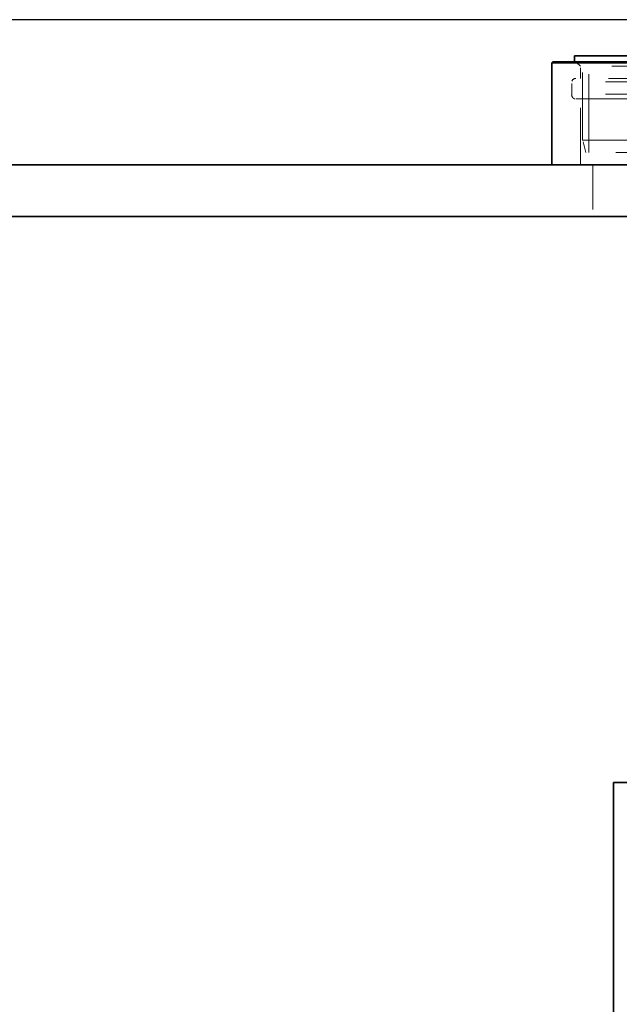
# Model space of a CAD drawing. Units: millimetres. Extents: x 8850 to 13717, y 10234 to 14990.
# Drawn here: x 9875 to 10166, y 13581 to 14059 of the extents above; entities that cross this region are included whole.
import ezdxf

# ---------------------------------------------------------------- set-up
doc = ezdxf.new("R2010")
doc.units = ezdxf.units.MM
doc.header["$LTSCALE"] = 44
doc.linetypes.add('DASHED', pattern=[0.2068, 0.1655, -0.0413])
doc.layers.add('Hidden (ISO)', color=1, linetype='DASHED', lineweight=18, true_color=0xff0000)
doc.layers.add('kote', color=252, linetype='Continuous', lineweight=9)
doc.layers.add('Visible (ISO)', color=7, linetype='Continuous', lineweight=35)
doc.styles.get("Standard").update_dxf_attribs({"font": 'tahoma.ttf'})
doc.styles.add('Styl textu40', font='arial.ttf')
doc.dimstyles.new('VARIABEL-ST', dxfattribs={"dimscale": 40, "dimtxt": 7, "dimasz": 2.5, "dimexe": 1, "dimexo": 1, "dimgap": 0.6, "dimtad": 1, "dimdsep": 46, "dimtxsty": 'Standard', "dimcen": 0, "dimclrd": 256, "dimclre": 256, "dimclrt": 5, "dimadec": 0, "dimazin": 0, "dimtp": 0.1, "dimtm": 0.1, "dimtfac": 0.71, "dimtdec": 3, "dimtmove": 0, "dimatfit": 3, "dimfxl": 1, "dimtzin": 0, "dimarcsym": 0})

# ---------------------------------------------------------------- blocks, each defined once
blk = doc.blocks.new('*D124')
at = {"layer": 'Defpoints', "color": 0, "transparency": 16777216}
for p in [(10283.03, 14059.38), (8900, 12268.88), (9970.37, 12268.88)]:
    blk.add_point(p, dxfattribs=at)
at = {"layer": 'kote', "lineweight": -2, "transparency": 16777216}
for p, q in [((10243.03, 14059.38), (8860, 14059.38)), ((8900, 14019.38), (8900, 12308.88)), ((9930.37, 12268.88), (8860, 12268.88))]:
    blk.add_line(p, q, dxfattribs=at)
at = {"layer": 'kote', "transparency": 16777216}
for points in [[(8893.33, 14019.38), (8906.67, 14019.38), (8900, 14059.38)], [(8893.33, 12308.88), (8906.67, 12308.88), (8900, 12268.88)]]:
    blk.add_solid(points, dxfattribs=at)
at = {"layer": 'kote', "transparency": 16777216, "insert": (8851.15, 13110.15), "char_height": 40, "attachment_point": 1, "rotation": 90, "style": 'Styl textu40'}
blk.add_mtext('1791', dxfattribs=at)
blk = doc.blocks.new('*D131')
at = {"layer": 'Defpoints', "color": 0, "transparency": 16777216}
for p in [(9253.03, 14059.38), (10283.03, 14059.38), (9346.03, 13655.08)]:
    blk.add_point(p, dxfattribs=at)
at = {"layer": 'kote', "lineweight": -2, "transparency": 16777216}
for p, q in [((10243.03, 14059.38), (9213.03, 14059.38)), ((9253.03, 13695.08), (9253.03, 14019.38)), ((9306.03, 13655.08), (9213.03, 13655.08))]:
    blk.add_line(p, q, dxfattribs=at)
at = {"layer": 'kote', "transparency": 16777216}
for points in [[(9246.37, 14019.38), (9259.7, 14019.38), (9253.03, 14059.38)], [(9246.37, 13695.08), (9259.7, 13695.08), (9253.03, 13655.08)]]:
    blk.add_solid(points, dxfattribs=at)
at = {"layer": 'kote', "transparency": 16777216, "insert": (9224.61, 13857.23), "char_height": 40, "attachment_point": 5, "rotation": 90, "style": 'Styl textu40'}
blk.add_mtext('404', dxfattribs=at)

msp = doc.modelspace()

# ---------------------------------------------------------------- linework, layer by layer
at = {"layer": 'Hidden (ISO)', "ltscale": 0.353749}
msp.add_line((10146.93, 14036.88), (10144.73, 14038.88), dxfattribs=at)
at = {"layer": 'Hidden (ISO)', "ltscale": 13.316258}
msp.add_line((10259.13, 14036.88), (10146.93, 14036.88), dxfattribs=at)
at = {"layer": 'Hidden (ISO)', "ltscale": 0.713816}
msp.add_line((10146.93, 14030.88), (10146.93, 14036.88), dxfattribs=at)
at = {"layer": 'Hidden (ISO)', "ltscale": 4.521367}
msp.add_line((10148.03, 14000.88), (10148.03, 14038.88), dxfattribs=at)
at = {"layer": 'Hidden (ISO)', "ltscale": 5.235283}
msp.add_line((10151.03, 13994.88), (10151.03, 14038.88), dxfattribs=at)
at = {"layer": 'Hidden (ISO)', "ltscale": 13.842218}
msp.add_line((10261.35, 14030.88), (10144.72, 14030.88), dxfattribs=at)
at = {"layer": 'Hidden (ISO)', "ltscale": 13.838465}
for p, q in [((10261.33, 14030.88), (10144.73, 14030.88)), ((10261.33, 14020.88), (10144.73, 14020.88))]:
    msp.add_line(p, q, dxfattribs=at)
at = {"layer": 'Hidden (ISO)', "ltscale": 14.313198}
for p, q in [((10263.33, 14029.13), (10142.73, 14029.13)), ((10263.33, 14023.25), (10142.73, 14023.25))]:
    msp.add_line(p, q, dxfattribs=at)
at = {"layer": 'Hidden (ISO)', "ltscale": 0.699329}
msp.add_line((10142.73, 14023.25), (10142.73, 14029.13), dxfattribs=at)
at = {"layer": 'Hidden (ISO)', "ltscale": 13.8468}
msp.add_line((10144.7, 14020.88), (10261.37, 14020.88), dxfattribs=at)
at = {"layer": 'Hidden (ISO)', "ltscale": 3.807451}
msp.add_line((10146.93, 13988.88), (10146.93, 14020.88), dxfattribs=at)
at = {"layer": 'Hidden (ISO)', "ltscale": 13.055156}
msp.add_line((10148.03, 14000.88), (10258.03, 14000.88), dxfattribs=at)
at = {"layer": 'Hidden (ISO)', "ltscale": 0.739}
msp.add_line((10149.64, 13994.88), (10148.03, 14000.88), dxfattribs=at)
at = {"layer": 'Hidden (ISO)', "ltscale": 12.673543}
msp.add_line((10256.43, 13994.88), (10149.64, 13994.88), dxfattribs=at)
at = {"layer": 'Hidden (ISO)', "ltscale": 2.974549}
msp.add_line((10153.03, 13988.88), (10153.03, 13963.88), dxfattribs=at)
at = {"layer": 'Hidden (ISO)', "ltscale": 0.343761}
msp.add_arc((10144.72, 14028.88), 2, 90, 172.7903, dxfattribs=at)
at = {"layer": 'Hidden (ISO)', "ltscale": 0.001782}
msp.add_arc((10144.72, 14028.88), 2, 89.547, 90, dxfattribs=at)
at = {"layer": 'Hidden (ISO)', "ltscale": 0.418364}
msp.add_arc((10144.7, 14022.88), 2, 169.2478, 270, dxfattribs=at)
at = {"layer": 'Hidden (ISO)', "ltscale": 0.004078}
msp.add_arc((10144.7, 14022.88), 2, 270, 271.006, dxfattribs=at)
at = {"layer": 'Visible (ISO)'}
for p, q in [((10262.03, 14041.88), (10144.03, 14041.88)), ((10144.03, 14038.88), (10144.03, 14041.88)), ((10133.57, 14038.88), (10133.03, 14038.44)), ((10273.03, 14038.44), (10133.03, 14038.44)), ((10133.03, 13988.88), (10133.03, 14038.44)), ((10272.5, 14038.88), (10133.57, 14038.88)), ((9413.03, 13988.88), (10993.03, 13988.88)), ((9413.03, 13963.88), (10993.03, 13963.88)), ((10163.03, 13468.88), (10163.03, 13688.88)), ((10163.03, 13688.88), (10243.03, 13688.88))]:
    msp.add_line(p, q, dxfattribs=at)

# ---------------------------------------------------------------- dimensions: what is measured, and where the dimension line sits
at = {"layer": 'kote'}
dim = msp.add_linear_dim(base=(8900, 12268.88042169), p1=(10283.03484071, 14059.38042169), p2=(9970.36917527, 12268.88042169), angle=90, dimstyle='VARIABEL-ST', override={"dimtxt": 1, "dimasz": 1, "dimgap": 0.2, "dimtoh": 1, "dimdec": 0, "dimpost": '<>', "dimtxsty": 'Styl textu40', "dimclrt": 256, "dimtofl": 0, "dimatfit": 0}, dxfattribs=at)
dim.commit()
dim.dimension.update_dxf_attribs({"geometry": '*D124', "text_midpoint": (8900, 13164.13042169), "dimtype": 160})
dim = msp.add_linear_dim(base=(9253.03, 14059.38), p1=(9346.03, 13655.08), p2=(10283.03, 14059.38), angle=90, dimstyle='VARIABEL-ST', override={"dimtxt": 1, "dimasz": 1, "dimgap": 0.2, "dimtoh": 1, "dimdec": 0, "dimpost": '<>', "dimtxsty": 'Styl textu40', "dimclrt": 256, "dimtofl": 0, "dimatfit": 0}, dxfattribs=at)
dim.commit()
dim.dimension.update_dxf_attribs({"geometry": '*D131', "text_midpoint": (9224.61, 13857.23)})

doc.saveas('drawing.dxf')
